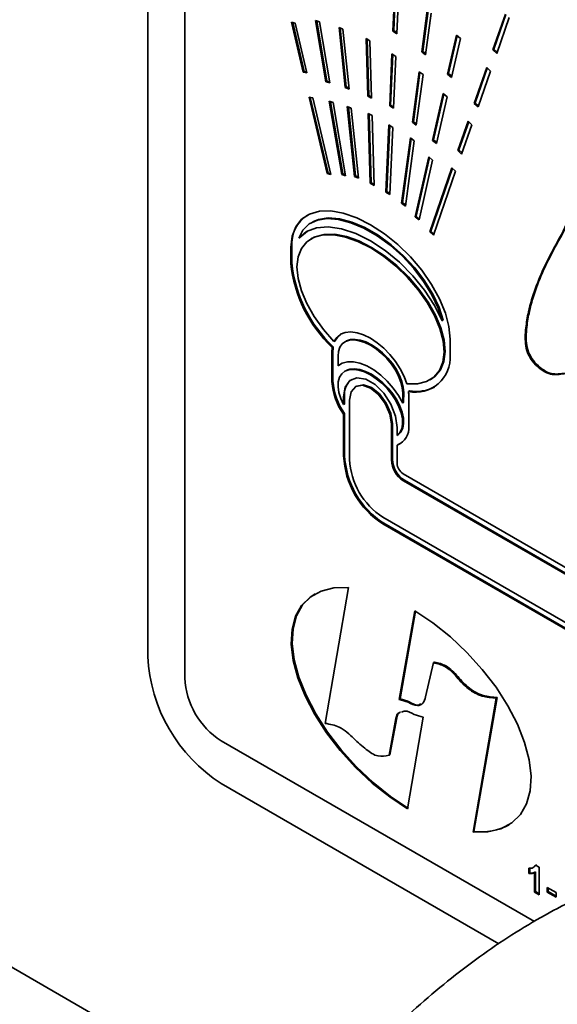
# Model space of a CAD drawing. Units: inches. Extents: x -2.8 to 10.8, y 0.2 to 8.2.
# Drawn here: x 8.6 to 8.7, y 6.9 to 7.2 of the extents above; entities that cross this region are included whole.
import ezdxf

# ---------------------------------------------------------------- set-up
doc = ezdxf.new("R2010")
doc.units = ezdxf.units.IN
doc.header["$MEASUREMENT"] = 0

msp = doc.modelspace()

# ---------------------------------------------------------------- linework, layer by layer
at = {"color": 7, "linetype": 'Continuous', "lineweight": 35}
for p, q in [((8.596039471265138, 7.332061235302039), (8.596039471265138, 7.000681752314992)), ((8.60717642705452, 7.325563977025587), (8.60717642705452, 6.99418449403854)), ((8.670287342436284, 7.201985977942511), (8.669716815693725, 7.188722282276966)), ((8.67056698365029, 7.201808855544199), (8.670011416734912, 7.188892364756603)), ((8.67089394876205, 7.187976833110681), (8.671464475504608, 7.201240528776225)), ((8.680062758398734, 7.194991036526448), (8.67840006649518, 7.182477923301223)), ((8.680310328872112, 7.194807314204381), (8.678694765313018, 7.18264800578086)), ((8.679566835238791, 7.181612404410882), (8.681229429365695, 7.194125468747784)), ((8.703535607238381, 7.193890658127003), (8.699799463731964, 7.183140360093141)), ((8.639244038828954, 7.19141837557591), (8.642766833688883, 7.176397926871194)), ((8.640368665837167, 7.19117598726489), (8.639244038828954, 7.19141837557591)), ((8.639596328092612, 7.191342452008541), (8.64306143473007, 7.176568009350831)), ((8.643891460697096, 7.176155489671849), (8.640368665837167, 7.19117598726489)), ((8.64648791959147, 7.191959422659021), (8.649607776883945, 7.173532973300715)), ((8.647639728507897, 7.191582738121626), (8.64648791959147, 7.191959422659021)), ((8.646830333413654, 7.191847468396772), (8.649902377925134, 7.173703055780352)), ((8.650759585800373, 7.173156288763318), (8.647639728507897, 7.191582738121626)), ((8.70371199631183, 7.19372062453569), (8.70009406477315, 7.183310491461102)), ((8.700926730709678, 7.182054110419367), (8.704665807515545, 7.19280157293043)), ((8.653527447159135, 7.189790345494164), (8.655406029902032, 7.171833468489095)), ((8.654696269212359, 7.189289093506892), (8.653527447159135, 7.189790345494164)), ((8.653854510047543, 7.189650084892245), (8.65570063094322, 7.172003550968733)), ((8.656574851955256, 7.171332216501823), (8.654696269212359, 7.189289093506892)), ((8.670011416734912, 7.188892364756603), (8.669716815693725, 7.188722282276966)), ((8.669716815693725, 7.188722282276966), (8.67089394876205, 7.187976833110681)), ((8.670011416734912, 7.188892364756603), (8.670908908589233, 7.188324037988629)), ((8.661653175512251, 7.186484761458331), (8.662156823027404, 7.169192667884738)), ((8.662830993017113, 7.18585131544262), (8.661653175512251, 7.186484761458331)), ((8.661957554218265, 7.186321083349155), (8.662451521845242, 7.169362750364375)), ((8.663334640532268, 7.168559270757352), (8.662830993017113, 7.18585131544262)), ((8.688851803533602, 7.187523882787646), (8.686186412102208, 7.175806133707639)), ((8.689066423276516, 7.187342409328487), (8.686481013143396, 7.175976216187276)), ((8.687334407729354, 7.174835651585398), (8.689999701384098, 7.186553400665405)), ((8.689999701384098, 7.186553400665405), (8.688851803533602, 7.187523882787646)), ((8.678694765313018, 7.18264800578086), (8.67840006649518, 7.182477923301223)), ((8.67840006649518, 7.182477923301223), (8.679566835238791, 7.181612404410882)), ((8.678694765313018, 7.18264800578086), (8.679613865806601, 7.181966160324263)), ((8.70009406477315, 7.183310491461102), (8.699799463731964, 7.183140360093141)), ((8.699799463731964, 7.183140360093141), (8.700926730709678, 7.182054110419367)), ((8.70009406477315, 7.183310491461102), (8.701045040454066, 7.182394128713669)), ((8.66942201909924, 7.181869312554168), (8.668751466845517, 7.166279363761698)), ((8.669701758089893, 7.181692190155856), (8.669046067886704, 7.166449446241336)), ((8.670599152167565, 7.181123912276207), (8.66942201909924, 7.181869312554168)), ((8.669928599913842, 7.165533939039575), (8.670599152167565, 7.181123912276207)), ((8.64306143473007, 7.176568009350831), (8.642766833688883, 7.176397926871194)), ((8.642766833688883, 7.176397926871194), (8.643891460697096, 7.176155489671849)), ((8.64306143473007, 7.176568009350831), (8.643833772474625, 7.176401544607179)), ((8.677610324507237, 7.176534227518859), (8.675590258954317, 7.161330789816935)), ((8.677857992757263, 7.17635050519679), (8.675884859995506, 7.161500872296573)), ((8.678777093250847, 7.175668659740194), (8.677610324507237, 7.176534227518859)), ((8.697931440867077, 7.177765235520372), (8.694195395137308, 7.167014986374834)), ((8.698107829940527, 7.177595250817383), (8.694489996178497, 7.16718506885447)), ((8.695318262165852, 7.165932965541097), (8.699057241195069, 7.176680403607999)), ((8.699057241195069, 7.176680403607999), (8.697931440867077, 7.177765235520372)), ((8.649902377925134, 7.173703055780352), (8.649607776883945, 7.173532973300715)), ((8.649607776883945, 7.173532973300715), (8.650759585800373, 7.173156288763318)), ((8.649902377925134, 7.173703055780352), (8.650711773019376, 7.173438325505206)), ((8.676757027697928, 7.160465270926595), (8.678777093250847, 7.175668659740194)), ((8.686481013143396, 7.175976216187276), (8.686186412102208, 7.175806133707639)), ((8.686186412102208, 7.175806133707639), (8.687334407729354, 7.174835651585398)), ((8.686481013143396, 7.175976216187276), (8.687414389027625, 7.175187207524194)), ((8.65570063094322, 7.172003550968733), (8.655406029902032, 7.171833468489095)), ((8.655406029902032, 7.171833468489095), (8.656574851955256, 7.171332216501823)), ((8.65570063094322, 7.172003550968733), (8.656542390108035, 7.171642608471704)), ((8.645652907015384, 7.16864526531949), (8.64452828000717, 7.168887702518835)), ((8.64452828000717, 7.168887702518835), (8.64992437767099, 7.145880172748227)), ((8.644880569270828, 7.168811730063141), (8.650218978712179, 7.146050255227864)), ((8.651049004679203, 7.145637735548882), (8.645652907015384, 7.16864526531949)), ((8.651757885379043, 7.167259819102061), (8.650606174239263, 7.167636503639457)), ((8.650606174239263, 7.167636503639457), (8.654330193441298, 7.145641499949839)), ((8.650948490284799, 7.167524549377208), (8.654624794482485, 7.145811606873639)), ((8.655482002357726, 7.145264815412443), (8.651757885379043, 7.167259819102061)), ((8.662451521845242, 7.169362750364375), (8.662156823027404, 7.169192667884738)), ((8.662156823027404, 7.169192667884738), (8.663334640532268, 7.168559270757352)), ((8.662451521845242, 7.169362750364375), (8.66332496064409, 7.168893031346165)), ((8.68485381416316, 7.169947259167635), (8.681655344445488, 7.155885974938124)), ((8.685068433906077, 7.169765785708476), (8.681950043263324, 7.156056081861923)), ((8.682803340072635, 7.154915492815882), (8.686001712013656, 7.168976777045394)), ((8.686001712013656, 7.168976777045394), (8.68485381416316, 7.169947259167635)), ((8.694489996178497, 7.16718506885447), (8.694195395137308, 7.167014986374834)), ((8.694489996178497, 7.16718506885447), (8.695436571910239, 7.166272959391237)), ((8.657176080565367, 7.165586029548932), (8.656007160735495, 7.166087281536203)), ((8.656007160735495, 7.166087281536203), (8.658210753057187, 7.145023698197849)), ((8.656334223623903, 7.165947020934285), (8.658505354098375, 7.145193780677487)), ((8.65937957511041, 7.144522446210577), (8.657176080565367, 7.165586029548932)), ((8.669046067886704, 7.166449446241336), (8.668751466845517, 7.166279363761698)), ((8.668751466845517, 7.166279363761698), (8.669928599913842, 7.165533939039575)), ((8.669046067886704, 7.166449446241336), (8.669943559741025, 7.165881143917523)), ((8.694195395137308, 7.167014986374834), (8.695318262165852, 7.165932965541097)), ((8.663485803230468, 7.163371632907608), (8.662307985725604, 7.164005054479158)), ((8.662307985725604, 7.164005054479158), (8.66292026309697, 7.142980826241725)), ((8.662612266654971, 7.163841376369981), (8.663214961914806, 7.143150908721362)), ((8.66409817837848, 7.142347404670176), (8.663485803230468, 7.163371632907608)), ((8.675884859995506, 7.161500872296573), (8.675590258954317, 7.161330789816935)), ((8.675590258954317, 7.161330789816935), (8.676757027697928, 7.160465270926595)), ((8.675884859995506, 7.161500872296573), (8.676804058265738, 7.160819051284138)), ((8.692327274495774, 7.161639861802065), (8.689271656461202, 7.152847443372833)), ((8.692503761345874, 7.161469852654914), (8.68956625750239, 7.153017525852469)), ((8.693448772651243, 7.160559234285566), (8.692327274495774, 7.161639861802065)), ((8.66850438525538, 7.160534692346855), (8.667634661969165, 7.140315483698656)), ((8.668784124246033, 7.160357569948543), (8.667929360787, 7.140485566178294)), ((8.669681518323705, 7.159789267624731), (8.66850438525538, 7.160534692346855)), ((8.66881179503749, 7.139570058976533), (8.669681518323705, 7.159789267624731)), ((8.690390710200464, 7.151769113607568), (8.693448772651243, 7.160559234285566)), ((8.674966835045053, 7.156638390690597), (8.672353949673772, 7.13697372230297)), ((8.675214405518432, 7.15645469281269), (8.67264855071496, 7.137143804782606)), ((8.673520718417382, 7.136108178968466), (8.676133506012015, 7.155772847356094)), ((8.676133506012015, 7.155772847356094), (8.674966835045053, 7.156638390690597)), ((8.681950043263324, 7.156056081861923), (8.681655344445488, 7.155885974938124)), ((8.681655344445488, 7.155885974938124), (8.682803340072635, 7.154915492815882)), ((8.681950043263324, 7.156056081861923), (8.682883321370905, 7.155267048754679)), ((8.68956625750239, 7.153017525852469), (8.689271656461202, 7.152847443372833)), ((8.689271656461202, 7.152847443372833), (8.690390710200464, 7.151769113607568)), ((8.68956625750239, 7.153017525852469), (8.690508922168203, 7.15210913190187)), ((8.68052260197547, 7.150905941356786), (8.676429182596333, 7.132909855915767)), ((8.680737221718386, 7.150724467897627), (8.676723783637522, 7.133079938395404)), ((8.67757717822348, 7.131939349349364), (8.681670597602615, 7.149935459234545)), ((8.681670597602615, 7.149935459234545), (8.68052260197547, 7.150905941356786)), ((8.687472077250094, 7.147669436522944), (8.680783078966417, 7.128422274423358)), ((8.687648564100192, 7.147499427375792), (8.681077680007606, 7.128592381347157)), ((8.6818954838936, 7.127350373472716), (8.688589762116282, 7.146592475630754)), ((8.688589762116282, 7.146592475630754), (8.687472077250094, 7.147669436522944)), ((8.650218978712179, 7.146050255227864), (8.64992437767099, 7.145880172748227)), ((8.64992437767099, 7.145880172748227), (8.651049004679203, 7.145637735548882)), ((8.650218978712179, 7.146050255227864), (8.650991316456734, 7.14588376604005)), ((8.654624794482485, 7.145811606873639), (8.654330193441298, 7.145641499949839)), ((8.654330193441298, 7.145641499949839), (8.655482002357726, 7.145264815412443)), ((8.654624794482485, 7.145811606873639), (8.655434189576729, 7.145546876598493)), ((8.658505354098375, 7.145193780677487), (8.658210753057187, 7.145023698197849)), ((8.658210753057187, 7.145023698197849), (8.65937957511041, 7.144522446210577)), ((8.658505354098375, 7.145193780677487), (8.65934711326319, 7.144832813736296)), ((8.663214961914806, 7.143150908721362), (8.66292026309697, 7.142980826241725)), ((8.66292026309697, 7.142980826241725), (8.66409817837848, 7.142347404670176)), ((8.663214961914806, 7.143150908721362), (8.664088400713654, 7.142681165258989)), ((8.667929360787, 7.140485566178294), (8.667634661969165, 7.140315483698656)), ((8.667929360787, 7.140485566178294), (8.668826754864673, 7.139917263854481)), ((8.667634661969165, 7.140315483698656), (8.66881179503749, 7.139570058976533)), ((8.67264855071496, 7.137143804782606), (8.672353949673772, 7.13697372230297)), ((8.672353949673772, 7.13697372230297), (8.673520718417382, 7.136108178968466)), ((8.67264855071496, 7.137143804782606), (8.673567651208543, 7.136461959326009)), ((8.676723783637522, 7.133079938395404), (8.676429182596333, 7.132909855915767)), ((8.676429182596333, 7.132909855915767), (8.67757717822348, 7.131939349349364)), ((8.676723783637522, 7.133079938395404), (8.67765715952175, 7.132290929732322)), ((8.6417385166792, 7.126648801577335), (8.641443915638012, 7.126478694653535)), ((8.6417385166792, 7.126648801577335), (8.644028348004651, 7.128593090227857)), ((8.645422838562045, 7.126449703877328), (8.645054220598128, 7.126236917446566)), ((8.681077680007606, 7.128592381347157), (8.680783078966417, 7.128422274423358)), ((8.680783078966417, 7.128422274423358), (8.6818954838936, 7.127350373472716)), ((8.681077680007606, 7.128592381347157), (8.682013695861338, 7.127690391767017)), ((8.639349735385716, 7.123881355769326), (8.639055134344527, 7.12371127328969)), ((8.639055134344527, 7.12371127328969), (8.639055134344527, 7.118880080211155)), ((8.639349735385716, 7.123881355769326), (8.639349735385716, 7.119050162690793)), ((8.639349735385716, 7.119050162690793), (8.639055134344527, 7.118880080211155)), ((8.684842178742016, 7.101765573474953), (8.68454757770083, 7.101595490995316)), ((8.686936358994313, 7.091238817303161), (8.686936358994313, 7.096070010381695)), ((8.65179768047488, 7.09377741686593), (8.651503079433693, 7.093607334386294)), ((8.652303576852946, 7.09550972574304), (8.652008878035108, 7.095339643263403)), ((8.651694623887622, 7.092394659506328), (8.651400022846435, 7.092224577026691)), ((8.651400022846435, 7.092224577026691), (8.651400022846435, 7.083310671112004)), ((8.651694623887622, 7.092394659506328), (8.651694623887622, 7.083480753591642)), ((8.653226686189107, 7.090965922677885), (8.653226686189107, 7.088095591391752)), ((8.653521287230296, 7.088265698315552), (8.653226686189107, 7.088095591391752)), ((8.653521287230296, 7.088265698315552), (8.654232319016396, 7.088782447901572)), ((8.651694623887622, 7.083480753591642), (8.651400022846435, 7.083310671112004)), ((8.65885324341286, 7.08198511309163), (8.658558642371672, 7.081815030611994)), ((8.680863255817986, 7.083839276116626), (8.681231873781902, 7.084052062547387)), ((8.6552006989407, 7.078939077168586), (8.654906097899511, 7.078768994688949)), ((8.654906097899511, 7.078768994688949), (8.654906097899511, 7.076393511019628)), ((8.6552006989407, 7.078939077168586), (8.6552006989407, 7.076563593499266)), ((8.672661750562474, 7.076891096382591), (8.672671234897354, 7.079853973266295)), ((8.672965835938543, 7.080024055745932), (8.672671234897354, 7.079853973266295)), ((8.67295644938031, 7.077061178862228), (8.672965835938543, 7.080024055745932)), ((8.674696189282686, 7.080517705598803), (8.67440149046485, 7.080347623119166)), ((8.674498876006512, 7.06997601404399), (8.674498876006512, 7.078889919958677)), ((8.6552006989407, 7.076563593499266), (8.654906097899511, 7.076393511019628)), ((8.65672014805456, 7.077751653108033), (8.65672014805456, 7.059893408296889)), ((8.67295644938031, 7.077061178862228), (8.672661750562474, 7.076891096382591)), ((8.6552006989407, 7.073692626664919), (8.654906097899511, 7.073522544185281)), ((8.654906097899511, 7.073522544185281), (8.654906097899511, 7.060960200417661)), ((8.6552006989407, 7.073692626664919), (8.6552006989407, 7.061130282897297)), ((8.66956594632547, 7.070676119289647), (8.669271345284281, 7.070506036810011)), ((8.669271345284281, 7.059792527240054), (8.669271345284281, 7.070506036810011)), ((8.66956594632547, 7.059962609719691), (8.66956594632547, 7.070676119289647)), ((8.670992800953433, 7.067106880521798), (8.670992800953433, 7.069482364191119)), ((8.641911581346609, 6.857094446603356), (8.276408683667272, 7.068094766887428)), ((8.671287401994622, 7.067276963001435), (8.670992800953433, 7.067106880521798)), ((8.671287401994622, 7.064405996167089), (8.670992800953433, 7.064235913687452)), ((8.670992800953433, 7.058766605758254), (8.670992800953433, 7.064235913687452)), ((8.671287401994622, 7.064405996167089), (8.671934781182708, 7.064670750886398)), ((8.6552006989407, 7.061130282897297), (8.654906097899511, 7.060960200417661)), ((8.66956594632547, 7.059962609719691), (8.669271345284281, 7.059792527240054)), ((8.824836534848602, 6.967811785364988), (8.672834033016697, 7.055577253713031)), ((8.673219273010815, 7.053634749486339), (8.672924671969628, 7.053464667006702)), ((8.836046138687635, 6.959296673732284), (8.672924671969628, 7.053464667006702)), ((8.836340739728824, 6.959466756211922), (8.673219273010815, 7.053634749486339)), ((8.666984740588223, 7.040718503140363), (8.666690139547034, 7.040548420660726)), ((8.666690139547034, 7.040548420660726), (8.82482265056455, 6.949243523200471)), ((8.66673746344479, 7.042542868731803), (8.836046138687635, 6.94480307005252)), ((8.666984740588223, 7.040718503140363), (8.82511725160574, 6.949413605680109)), ((8.649363726369906, 6.980536096150443), (8.656407653886742, 7.02141722166597)), ((8.676314783917876, 7.014378891862245), (8.671596180649807, 6.987699384510635)), ((8.676553750046208, 7.014234133534506), (8.671890781690994, 6.987869466990272)), ((8.679543759949803, 6.988547279160128), (8.681892941700744, 6.99879610520926)), ((8.682187542741932, 6.998966187688897), (8.681892941700744, 6.99879610520926)), ((8.671890781690994, 6.987869466990272), (8.671596180649807, 6.987699384510635)), ((8.700817611970228, 6.988126448466045), (8.693808199610224, 6.947795548816483)), ((8.701112310788064, 6.988296530945681), (8.694102800651413, 6.947965643518201)), ((8.701112310788064, 6.988296530945681), (8.700817611970228, 6.988126448466045)), ((8.67061284089832, 6.982018170140508), (8.66855141582319, 6.970920251677943)), ((8.670907441939509, 6.982188252620145), (8.668846114641026, 6.971090334157579)), ((8.670907441939509, 6.982188252620145), (8.67061284089832, 6.982018170140508)), ((8.674152257788451, 6.954794609073852), (8.67881102174779, 6.982426363202804)), ((8.61807764334496, 6.975303016603424), (8.712246822161237, 6.920940275717556)), ((8.668846114641026, 6.971090334157579), (8.66855141582319, 6.970920251677943)), ((8.61813650488721, 6.96240847667336), (8.70157049216178, 6.914243051973346)), ((8.694102800651413, 6.947965643518201), (8.693808199610224, 6.947795548816483)), ((8.710564868257979, 6.93535140479452), (8.710564868257979, 6.936954074058125)), ((8.710859567075817, 6.935521487274157), (8.710859567075817, 6.937124156537761)), ((8.712502703649719, 6.937649070473911), (8.712892245816361, 6.93808761096341)), ((8.712597546998524, 6.937917528483773), (8.71371073413889, 6.937274903685207)), ((8.71371073413889, 6.937274903685207), (8.71371073413889, 6.928941033292122)), ((8.710859567075817, 6.935521487274157), (8.710564868257979, 6.93535140479452)), ((8.712617493434768, 6.935845519086469), (8.71232289239358, 6.935675436606831)), ((8.71232289239358, 6.929742227369993), (8.71232289239358, 6.935675436606831)), ((8.712617493434768, 6.929912322071711), (8.712617493434768, 6.935845519086469)), ((8.71613119506641, 6.93117643969074), (8.718814479624431, 6.929627449807024)), ((8.71613119506641, 6.929787461291891), (8.71613119506641, 6.93117643969074)), ((8.716425893884244, 6.929957555993609), (8.716425893884244, 6.931006357211102)), ((8.712617493434768, 6.929912322071711), (8.71232289239358, 6.929742227369993)), ((8.71371073413889, 6.928941033292122), (8.71232289239358, 6.929742227369993)), ((8.71371073413889, 6.929281198251397), (8.712617493434768, 6.929912322071711)), ((8.716425893884244, 6.929957555993609), (8.71613119506641, 6.929787461291891)), ((8.718814479624431, 6.928238471408177), (8.71613119506641, 6.929787461291891)), ((8.718814479624431, 6.928578636367452), (8.716425893884244, 6.929957555993609)), ((8.718814479624431, 6.929627449807024), (8.718814479624431, 6.928238471408177))]:
    msp.add_line(p, q, dxfattribs=at)
at = {"color": 7, "linetype": 'Continuous', "lineweight": 35, "flags": 128}
for points in [[(8.686936358994313, 7.096070010381695), (8.68657262986281, 7.099860199930434), (8.6854925890062, 7.103955159291782), (8.683728893825002, 7.108230467680833), (8.681335321475753, 7.11255620437622), (8.67838442223146, 7.11680095756269), (8.674966052831866, 7.120835759841199), (8.67118395430077, 7.124537974850673), (8.667153014199867, 7.127795159445621), (8.66299574666942, 7.130508314769687), (8.658838479138973, 7.13259501510839), (8.654807539038071, 7.133991852305341), (8.651025440506976, 7.134656366851035), (8.647606973330733, 7.134568416755931), (8.644656171863087, 7.133730641989532), (8.642262501737191, 7.132168488924546), (8.64049890433264, 7.129929452567863), (8.639418863476031, 7.127081536578343), (8.639055134344527, 7.12371127328969)], [(8.68454757770083, 7.101595490995316), (8.683318427455633, 7.105455688624206), (8.681437595849827, 7.10945810238798), (8.678965313298734, 7.113474400435807), (8.675981072217388, 7.117375762033612), (8.67258030261448, 7.121037106404116), (8.66887222100611, 7.124341003792766), (8.664975723796555, 7.127181537645344), (8.661015769542285, 7.129467604569837), (8.65711927233273, 7.131125896524218), (8.653411190724363, 7.132103223011836), (8.650010421121454, 7.13236827106109), (8.647026082263457, 7.131912509659418), (8.644553897489013, 7.130750580859897), (8.642673065883207, 7.128919762009673), (8.641443915638012, 7.126478694653535)], [(8.684842178742016, 7.101765573474953), (8.683613028496822, 7.105625771103843), (8.681732196891016, 7.109628184867618), (8.679260012116572, 7.113644482915444), (8.676275673258575, 7.117545844513248), (8.672874903655666, 7.121207188883753), (8.669166822047298, 7.124511086272404), (8.665270324837744, 7.127351620124982), (8.661310370583474, 7.129637687049475), (8.657413873373919, 7.131295979003855), (8.65370579176555, 7.132273305491474), (8.650305022162643, 7.132538353540728), (8.647320781081294, 7.132082592139056), (8.645649582609344, 7.131405464405737)], [(8.641443915638012, 7.126478694653535), (8.643753595623059, 7.128434692057686), (8.646732165658808, 7.129578116626525), (8.650275982498112, 7.129869295485025), (8.654262043117466, 7.129298059861765), (8.658551602452999, 7.127884282860504), (8.66299574666942, 7.12567709724699), (8.667439793109194, 7.122753257690101), (8.671729450221376, 7.119214354127372), (8.675715413064083, 7.11518341402647), (8.679259327680034, 7.110800575768502), (8.682237897715783, 7.106218175371449), (8.68454757770083, 7.101595490995316)], [(8.652008878035108, 7.095339643263403), (8.648836808012465, 7.099016167458548), (8.646096715221807, 7.102877147300624), (8.643872394250685, 7.106804713040161), (8.642231604316342, 7.110679014950561), (8.64122450483933, 7.114381816619925), (8.640881797687202, 7.117800137131194), (8.641213944961319, 7.120829648800684), (8.642210875666914, 7.123377903807468), (8.64384198571308, 7.125367145272025), (8.646057604562506, 7.126736629451628), (8.64879016855125, 7.127444605717471), (8.651956274198348, 7.127469465430289), (8.655459220398681, 7.126810426376898), (8.659192235052355, 7.125487606102674), (8.663041212810858, 7.123541386363349), (8.666888919472933, 7.121031166472735), (8.670617729730733, 7.118033529990575), (8.674113929342337, 7.114639946971314), (8.6772708439845, 7.110954011773774), (8.679992163658694, 7.10708819198761), (8.682194778213903, 7.103160455138938), (8.683811515092776, 7.09929067539852), (8.684792997087946, 7.095596942513282), (8.685109304545046, 7.092191968514499), (8.6847507575759, 7.089179689979264), (8.683728307165113, 7.086651992512774), (8.682073241840124, 7.084686046334664), (8.679835916574785, 7.083341812974473), (8.677084677246226, 7.082660358624469), (8.673903513995295, 7.082662460822407)], [(8.645309515426717, 7.126383729083918), (8.646352303380342, 7.126906711931265), (8.649084867369085, 7.127614712641269), (8.652250875239536, 7.127639547909926), (8.655753919216519, 7.126980508856534), (8.659486836093544, 7.125657713026474), (8.663335911628696, 7.123711493287148), (8.667183520514122, 7.121201248952372), (8.670912330771921, 7.118203612470213), (8.674408530383525, 7.114810053895113), (8.677565542802336, 7.111124094253412), (8.680286862476532, 7.107258274467246), (8.68248947703174, 7.103330537618576), (8.684106213910612, 7.099460757878157), (8.685087695905782, 7.095767024992919), (8.685404003362883, 7.092362050994137), (8.685045456393736, 7.089349772458902), (8.684023005982949, 7.086822074992412), (8.682367842881312, 7.084856128814301), (8.681270300004666, 7.084074771173944)], [(8.673903513995295, 7.082662460822407), (8.67308189682002, 7.084900103861854), (8.671939963345066, 7.087158524439053), (8.670513695376991, 7.089366321156618), (8.66884816795064, 7.091453632599374), (8.66699608267942, 7.09335448397391), (8.665016007775636, 7.095008767085713), (8.662970618070819, 7.096364146983803), (8.660924641706112, 7.097377748607925), (8.658942611269364, 7.098017550105772), (8.657087299368753, 7.098263287266995), (8.655417371993229, 7.098107211292221), (8.653985628532851, 7.097554259902184), (8.652837339575763, 7.096621910672762), (8.652008878035108, 7.095339643263403)], [(8.653974873101545, 7.097532626818758), (8.653132038393597, 7.0967919931524), (8.652303576852946, 7.09550972574304)], [(8.672965835938543, 7.080024055745932), (8.672848699513935, 7.081621481736776), (8.672433442088803, 7.083346384032779), (8.671732970180713, 7.0851451810307), (8.670768892428933, 7.086962042264386), (8.669571324041122, 7.08874059949612), (8.668177224590323, 7.090425608919635), (8.666630104685007, 7.091964760028119), (8.66497777710617, 7.093310313373062), (8.66327177014744, 7.094420444993171), (8.661564785422229, 7.095260761952424), (8.659909915650537, 7.095805108997414), (8.658358591349346, 7.096036644100479), (8.656958918629597, 7.095948156233809), (8.655821091773868, 7.095575847201422)], [(8.672671234897354, 7.079853973266295), (8.672554098472748, 7.081451399257138), (8.672138841047614, 7.083176301553141), (8.671438271362877, 7.084975098551062), (8.670474291387745, 7.086791959784749), (8.669276625223286, 7.088570517016482), (8.667882623549135, 7.090255526439998), (8.666335503643818, 7.091794677548483), (8.664683176064981, 7.093140206449262), (8.662977071329603, 7.094250362513534), (8.66127018438104, 7.095090679472787), (8.659615314609349, 7.095635026517777), (8.658063990308158, 7.095866561620841), (8.656664317588406, 7.095778073754172), (8.655459807058572, 7.09537230066392), (8.654487711621634, 7.094661879981871), (8.653778244261906, 7.093668811453883), (8.65335360027854, 7.092423943612481), (8.653226686189107, 7.090965922677885)], [(8.653226686189107, 7.088095591391752), (8.654513915763365, 7.088902933176382), (8.65607912434861, 7.089306237406267), (8.65787068587456, 7.089292206457243), (8.659829738798969, 7.088861304768389), (8.661891554980693, 7.088027734397865), (8.663988179649195, 7.086818970583829), (8.666050680267457, 7.085274881754608), (8.668010906511643, 7.083446287323133), (8.66980432579391, 7.081393515481372), (8.671371881018713, 7.079184178781595), (8.672661750562474, 7.076891096382591)], [(8.65585902911339, 7.08674184925252), (8.656815089180014, 7.087058718925348), (8.658229917280245, 7.087170208748518), (8.65980783682976, 7.086944784685969), (8.66149751508823, 7.086389755542158), (8.663244099355985, 7.085523185552848), (8.664990585847091, 7.084373283281063), (8.66668026410556, 7.082977423850594), (8.668258183655077, 7.081381024514558), (8.669673011755307, 7.0796360535615), (8.670878597828274, 7.077799221447408), (8.671835928991324, 7.07593034303685), (8.672513618940371, 7.074090186516719), (8.67288986348285, 7.072338640084065), (8.672952244984435, 7.0707326586365), (8.672698807912163, 7.069324479348351), (8.672137765504482, 7.068159959467651), (8.671287401994622, 7.067276963001435)], [(8.654906097899511, 7.076393511019628), (8.65405573438965, 7.078258331699282), (8.65349469198197, 7.080070597430501), (8.653241254909698, 7.081771373338548), (8.653303636411282, 7.083305317840512), (8.653679880953764, 7.084622540401623), (8.654357570902809, 7.08568016596162), (8.655314902065859, 7.086443826028643), (8.656520488138826, 7.08688863644571), (8.657935316239056, 7.087000126268881), (8.659513235788573, 7.086774702206333), (8.661202914047042, 7.086219673062521), (8.662949400538148, 7.085353103073212), (8.664695984805903, 7.084203200801425), (8.666385663064373, 7.082807341370957), (8.66796358261389, 7.08121094203492), (8.66937831293747, 7.079465971081863), (8.670583996787085, 7.077629138967771), (8.671541230173489, 7.075760260557214), (8.672219017899181, 7.073920104037081), (8.672595164665013, 7.072168557604429), (8.6726575461666, 7.070562576156863), (8.672404109094327, 7.069154396868715), (8.671843164463295, 7.067989876988015), (8.670992800953433, 7.067106880521798)], [(8.670992800953433, 7.069482364191119), (8.670507731001447, 7.072939110925152), (8.669110991581146, 7.076539002672229), (8.666971051857466, 7.079847788893294), (8.664346139958452, 7.082466418642659), (8.661552758894494, 7.084079024458143), (8.65892774921883, 7.084491104142208), (8.6567879072718, 7.08365298715754), (8.655391167851498, 7.081665701225949), (8.654906097899511, 7.078768994688949)], [(8.669271345284281, 7.070506036810011), (8.668793608580915, 7.073555030476664), (8.667433242073761, 7.076691387578532), (8.665397336703824, 7.079437640298032), (8.66299574666942, 7.081375646798904), (8.660594156635016, 7.082210414933369), (8.65855825126508, 7.081814835058696), (8.657197884757927, 7.080249113146049), (8.65672014805456, 7.077751653108033)], [(8.66956594632547, 7.070676119289647), (8.669088209622101, 7.073725137400463), (8.66772784311495, 7.076861494502332), (8.665691937745013, 7.079607722777668), (8.663290347710609, 7.081545729278541), (8.660888757676204, 7.082380497413006), (8.65885324341286, 7.08198511309163)], [(8.656407653886742, 7.02141722166597), (8.652000860349952, 7.021282094338082), (8.648120887393954, 7.020314496626966), (8.644855734002173, 7.01853637939015), (8.642279514873987, 7.015988075495041), (8.640450602668404, 7.012727444273242), (8.639410650237577, 7.008828453759158), (8.63918322175374, 7.004379616263618), (8.6397734016026, 6.999481886175948), (8.641167794383344, 6.994246386656885), (8.643334916015236, 6.988791989666544), (8.64622538929091, 6.983242431553291), (8.649773703856031, 6.9777236975284), (8.653899291752444, 6.97236099058996), (8.658508678504415, 6.967276018220883), (8.663497047545016, 6.962584205754434), (8.668751369068868, 6.958392031960562), (8.674152257788451, 6.954794609073852)], [(8.646346045674854, 7.019494443878062), (8.645150335043361, 7.018706461869788), (8.642574115915176, 7.016158157974678), (8.640745203709592, 7.012897526752879), (8.639705251278766, 7.008998536238794), (8.639477822794928, 7.004549698743256), (8.640068002643787, 6.999651968655585), (8.641462395424531, 6.994416493580684), (8.643629517056425, 6.988962072146182), (8.646519990332097, 6.98341253847709), (8.65006830489722, 6.977893780008038), (8.654193990570281, 6.972531073069597), (8.658803279545603, 6.967446125144682), (8.663791648586205, 6.962754312678233), (8.669045970110057, 6.958562114440198), (8.67444685882964, 6.95496469155349)], [(8.693808199610224, 6.947795548816483), (8.69824540168462, 6.947894217676652), (8.702157640934542, 6.948829512427603), (8.705455745056785, 6.950580117760016), (8.708064523808838, 6.953106128579323), (8.709924431211919, 6.956349978883867), (8.71099312997733, 6.960237737305483), (8.71124627371966, 6.964680757090449), (8.710678093616657, 6.969577827185745), (8.709301496185894, 6.9748172622149), (8.70714796550811, 6.980279676890397), (8.704266487684077, 6.985840552650686), (8.700722768621421, 6.991373122071305), (8.696597571831603, 6.996751326608494), (8.69198495845024, 7.001852554345342), (8.686990038374205, 7.006560524402915), (8.681726721398713, 7.010767951353915), (8.676314783917876, 7.014378891862245)]]:
    msp.add_lwpolyline(points, dxfattribs=at)
at = {"color": 7, "linetype": 'Continuous', "lineweight": 35}
for centre, radius, start, end in [((8.64967934116474, 7.124734478066188), 0.01036477559831596, 122.9244138654711, 184.721343813804), ((8.67907095108108, 7.122887685118875), 0.0402159978887723, 185.7191318587888, 226.725439380984), ((8.679366751365373, 7.123058358278779), 0.04021725002766517, 185.7197989302459, 226.7247723095193), ((8.66034649250064, 7.092253017777347), 0.00894651486054276, 171.2931360810276, 180.1821421803726), ((8.660641093541798, 7.092423100256985), 0.008946514860514352, 171.2931360810113, 180.1821421803788), ((8.676494416892938, 7.090597735310565), 0.01046160317397361, 258.4596547418555, 3.513258874862219), ((8.669840309463263, 7.084393925697125), 0.018472076521251, 183.3619146642827, 216.0528013720067), ((8.67013494994755, 7.084564022305155), 0.01847211672500431, 183.3619512370208, 216.0527647992875), ((8.660627849950336, 7.079632563458707), 0.00547127876423626, 126.0037341166032, 187.2818453397711), ((8.676651388427214, 7.09280345349968), 0.01244035390086233, 260.9575682524679, 296.5551693781396), ((8.663099175996678, 7.078860438828716), 0.01139973813081835, 0.148174123433479, 7.496045253317774), ((8.668982333518219, 7.069404726960256), 0.005546044532563558, 291.254100631046, 5.912412349278841), ((8.680493426374193, 7.062124721565717), 0.02561381439722595, 182.6058264260937, 237.3912055955666), ((8.680788060025648, 7.062294822871775), 0.02561384782971317, 182.6058651790248, 237.3911668426389), ((8.678469127861732, 7.060883145513202), 0.02177148829111341, 182.6055782276433, 237.3943063673555), ((8.67720304510152, 7.060153278744817), 0.007939899472849968, 182.6041459261165, 237.3949695725061), ((8.677498116968847, 7.060323633051207), 0.007940382167223245, 182.605950973215, 237.3931645254068), ((8.67499048210105, 7.058948337881237), 0.004001809730926461, 182.6028388674223, 237.3933561725022), ((8.64401505523449, 7.002864916128143), 0.04802523150839989, 182.6054886196466, 237.3943937766638), ((8.630844078296064, 6.99526136061155), 0.02369213702702767, 182.6051332574386, 237.3948221836037), ((8.696065074014122, 6.96587399449764), 0.01801553639370154, 263.7468703135597, 298.5334930020884)]:
    msp.add_arc(centre, radius, start, end, dxfattribs=at)
for points, knots in [([(8.73645905801498, 7.126748411537743), (8.736443216675466, 7.128048746319414), (8.736408996877525, 7.130857675037104), (8.735705459419586, 7.135418297989891), (8.734539269915576, 7.139204685355516), (8.733215861014953, 7.141894860210642), (8.732270841596314, 7.143278120391666), (8.731041065739209, 7.144404718104719), (8.729317205148952, 7.144763562586256), (8.726905524086611, 7.143946865451255), (8.724779468395145, 7.141134838393327), (8.723898625240068, 7.137087149704314), (8.72250591676098, 7.131229982782975), (8.718994585352503, 7.125139289661033), (8.715283885357463, 7.118153302022479), (8.712472232686496, 7.111422364205143), (8.710539623764673, 7.105163998157556), (8.709577147224053, 7.099334419930514), (8.70934309573654, 7.094924205039885), (8.710391873552254, 7.091303137907012), (8.712048328021273, 7.088860516471678), (8.714148147336825, 7.086954980018361), (8.71699050423683, 7.085237686745208), (8.720723696283354, 7.085534375057016), (8.725508488107478, 7.086534735577341), (8.732999571146209, 7.085419414714857), (8.740836275357726, 7.085179139482396), (8.748244619659843, 7.085304588401551), (8.753527535030416, 7.084952999156051), (8.758691938233063, 7.083479603868454), (8.762992398180163, 7.082784819088023), (8.766131789378012, 7.083070697876661), (8.767671878626064, 7.083470990259138), (8.768602006086418, 7.084160603720196), (8.768933081837483, 7.084806911209129), (8.768949713569016, 7.085467378997961), (8.768783814437942, 7.086110121453636), (8.76818076549828, 7.087468984427876), (8.766779096502313, 7.089385012260106), (8.76444435699601, 7.092051037505052), (8.760896145868854, 7.095410990869428), (8.754621556307303, 7.10038519564533), (8.749305953553996, 7.104213684339939), (8.745887171322833, 7.106676014526896)], [0, 0, 0, 0, 0.02251540690780751, 0.04863683871664187, 0.07970351668843108, 0.09072797799197631, 0.1004708725660103, 0.1086497498919383, 0.119018313821943, 0.1291651801355844, 0.1513068124756995, 0.1759121542325266, 0.2009033459075539, 0.2552405773561842, 0.2964035957667926, 0.3382124059903402, 0.3814468633258768, 0.4094617210398345, 0.4407082611443235, 0.4568440681530117, 0.473897967984497, 0.4910494062884498, 0.5059527869519448, 0.5298433574230398, 0.552917203788849, 0.5910254180837186, 0.6589351083000453, 0.6892511569246099, 0.7194528898012389, 0.7501404078965735, 0.782291697404822, 0.7939463987814979, 0.8047428403799302, 0.8093080984576043, 0.8136023263533716, 0.8167781772149068, 0.8205564976117881, 0.8250167237378209, 0.8424774481233899, 0.8613246207538872, 0.8864826401953196, 0.9269901927137812, 1, 1, 1, 1]), ([(8.72816446939033, 7.144319877439559), (8.728088893462944, 7.144297657559329), (8.72678414170522, 7.143914050916466), (8.725117580400443, 7.141190401344918), (8.724181288413552, 7.137289025204689), (8.722808159394445, 7.131379745178695), (8.719287239373223, 7.125314585770264), (8.715578924576581, 7.11832215724155), (8.712766856015202, 7.111592758540255), (8.710834223035503, 7.105334038591939), (8.709871749017084, 7.099504515136104), (8.709637696938014, 7.095094286279569), (8.710686474117676, 7.091473219841271), (8.712342931084702, 7.089030602511881), (8.714442762438013, 7.087125030258477), (8.7172851588061, 7.085407810853358), (8.721018323570277, 7.085704454890234), (8.725803095887215, 7.086704810654664), (8.73329415697269, 7.085589601823936), (8.741131163642939, 7.085348876115598), (8.748538868521885, 7.085475186080668), (8.75382364812033, 7.085121247349932), (8.758980815741468, 7.083656747672157), (8.763303539009728, 7.082934751590738), (8.766406844789007, 7.08326463796316), (8.767863295291786, 7.083546922693782), (8.768425435435656, 7.084026599145243), (8.768511709962231, 7.084100217546652)], [0, 0, 0, 0, 0.002005250172784158, 0.03461887638163542, 0.07086204093670653, 0.1076737688445955, 0.1877113980847288, 0.2483436812931175, 0.3099268821750584, 0.3736105891648871, 0.4148759009068856, 0.4609014146337744, 0.4846691279386502, 0.5097891731713783, 0.5350528905767193, 0.5570059972481691, 0.592195486586209, 0.6261827897913119, 0.6823153961861617, 0.7823458197522875, 0.8269999062183134, 0.8714864584318074, 0.9166893555433788, 0.9640467205758726, 0.9812138570460611, 0.9971167944378008, 1, 1, 1, 1]), ([(8.681892941700744, 6.99879610520926), (8.683108054838938, 6.998500666703737), (8.685901379792199, 6.99782150710642), (8.689005721100438, 6.994367608649043), (8.692174571395638, 6.990792924901906), (8.696389000778932, 6.988472433914555), (8.69938958389421, 6.988238013223714), (8.700817611970228, 6.988126448466045)], [0, 0, 0, 0, 0.1644076301387788, 0.377943354687005, 0.5994819572977629, 0.8093867131965067, 1, 1, 1, 1]), ([(8.682187542741932, 6.998966187688897), (8.683402655791292, 6.998670748997308), (8.686195980540344, 6.997991588972261), (8.689300323758514, 6.994537694515356), (8.692469185314241, 6.990962973126171), (8.696683678054644, 6.988642533901324), (8.699684285107567, 6.988408100618744), (8.701112310788064, 6.988296530945681)], [0, 0, 0, 0, 0.1644069943645491, 0.3779418931572419, 0.5994796390648504, 0.8093874503095992, 1, 1, 1, 1]), ([(8.671596180649807, 6.987699384510635), (8.672507949065073, 6.98748205367334), (8.674378210956696, 6.987036254525153), (8.67665015421575, 6.985455870998787), (8.679091428774681, 6.986491586028121), (8.679386063543522, 6.987830602005944), (8.679543759949803, 6.988547279160128)], [0, 0, 0, 0, 0.2914436703635182, 0.5978228474564711, 0.7847440344732906, 1, 1, 1, 1]), ([(8.671890781690994, 6.987869466990272), (8.672791881991003, 6.987676506030808), (8.674640260947122, 6.987280695512463), (8.676736854340708, 6.985618515741926), (8.67788114752986, 6.98623870928052), (8.678122869697383, 6.986369719871035)], [0, 0, 0, 0, 0.4286719134887793, 0.8793118190792593, 1, 1, 1, 1]), ([(8.671675184181595, 6.983741850228409), (8.67164779844061, 6.983734347031257), (8.670985674091078, 6.983552936948702), (8.670795320951834, 6.982769348776777), (8.67061284089832, 6.982018170140508)], [0, 0, 0, 0, 0.04136041969357778, 1, 1, 1, 1]), ([(8.671969882999432, 6.983911932708045), (8.671942464029424, 6.983904430437388), (8.671280240347857, 6.983723235400013), (8.671089900694719, 6.982939519366491), (8.670907441939509, 6.982188252620145)], [0, 0, 0, 0, 0.04140439366778978, 1, 1, 1, 1]), ([(8.67881102174779, 6.982426363202804), (8.677906262520544, 6.982628839754852), (8.6760560634435, 6.983042896797256), (8.673948127198248, 6.98455020565601), (8.672663420070343, 6.984059125240767), (8.672324714455945, 6.983929654725542)], [0, 0, 0, 0, 0.413376772350577, 0.8453401740948955, 1, 1, 1, 1]), ([(8.66855141582319, 6.970920251677943), (8.667437093755542, 6.970724911352312), (8.664951440010556, 6.970289176993238), (8.66135801962316, 6.972824529460008), (8.657863679486686, 6.976024920141069), (8.654157618991388, 6.979689138358323), (8.650821923761344, 6.980278470095659), (8.649363726369906, 6.980536096150443)], [0, 0, 0, 0, 0.1472099782736062, 0.3283727787667559, 0.5524420396342217, 0.8043502762346558, 1, 1, 1, 1]), ([(8.872770656665093, 6.828899425647977), (8.872787956730198, 6.829749105692706), (8.872877812644518, 6.834162313206194), (8.87242512348957, 6.842072966442535), (8.871344780871869, 6.852511861084159), (8.86953892330184, 6.862649426023689), (8.867056027420164, 6.872425996324842), (8.863872165056572, 6.881781746080596), (8.859989457519921, 6.890656381030532), (8.855411310234594, 6.89899170130957), (8.850147336680251, 6.90673287008847), (8.844210219367445, 6.913829098861817), (8.837614018071115, 6.920232498476877), (8.830372413423683, 6.925895784205018), (8.82249811877317, 6.930770037705429), (8.814006456530988, 6.93480050416147), (8.804914094583557, 6.93792759800827), (8.795238010982585, 6.940087788079871), (8.785399516800124, 6.941167338452281), (8.775527789362497, 6.941241188867895), (8.765740759163393, 6.94040490033519), (8.755768800472985, 6.938657930815102), (8.745676203455435, 6.936009327601947), (8.73552953407107, 6.932480626801567), (8.725393086568028, 6.928104358962973), (8.715326734169233, 6.922921321877939), (8.705384721254193, 6.916978330243842), (8.695614941758668, 6.910324752454358), (8.686060445707682, 6.903012323332695), (8.676762991804363, 6.895095491190965), (8.6677682495281, 6.886637781259887), (8.659132991318193, 6.877720905437687), (8.65094249665012, 6.86847287250777), (8.64337825294778, 6.859168356941961), (8.636815260661319, 6.850417882994587), (8.631314764781797, 6.842549116823944), (8.625473734091639, 6.833675583598095), (8.61905908341878, 6.823125710225066), (8.613501083176969, 6.812971506038304), (8.608987582312652, 6.804055322773524), (8.60532921482778, 6.79636081446215), (8.601280550001373, 6.78709530338415), (8.597390535749085, 6.777297578204871), (8.593728398187073, 6.766989310210751), (8.590403877577783, 6.756338240406502), (8.587492428596617, 6.745454113490458), (8.585046303474055, 6.734431063111357), (8.583133238707136, 6.723347391559532), (8.581785526234501, 6.712869037128963), (8.581372710048282, 6.70607690089473), (8.581185731745695, 6.703000514487386)], [0, 0, 0, 0, 0.005113524552281036, 0.02655946213465126, 0.04761033476303798, 0.06824598261870261, 0.08845912259120206, 0.1082535387855321, 0.1276472827430879, 0.1466761584866379, 0.1653973801202017, 0.1838904820078472, 0.2022563745569865, 0.2206148414696243, 0.2391022268633592, 0.2578703766761026, 0.277059728708543, 0.2968403015791297, 0.3174075398937086, 0.3364977014548337, 0.3561582120156288, 0.376434270058932, 0.3973432664832818, 0.4188787175887823, 0.4410173508402166, 0.4637263616793112, 0.4869619784527265, 0.5106736982526433, 0.5348159397949356, 0.5593273727370338, 0.5841243745323251, 0.6090828344114039, 0.6339954324632706, 0.658438287312788, 0.6812201063613483, 0.6998004111837282, 0.7162015976587384, 0.7451401289085049, 0.774071164702194, 0.7858324723056904, 0.8052735527581611, 0.8253306464495108, 0.8466674992423272, 0.8686946779378361, 0.8911431531939291, 0.9137914599631042, 0.9364735282090129, 0.9590616571990913, 0.9814576508790955, 1, 1, 1, 1]), ([(8.710564868257979, 6.936954074058125), (8.711053274383156, 6.936937544419285), (8.71191796787889, 6.936908279693773), (8.71239148657732, 6.937611506381625), (8.712597546998524, 6.937917528483773)], [0, 0, 0, 0, 0.5648315010870767, 1, 1, 1, 1]), ([(8.71232289239358, 6.935675436606831), (8.712021614966904, 6.935532797259617), (8.71146223245944, 6.935267958447797), (8.710848192754943, 6.935325058307586), (8.710564868257979, 6.93535140479452)], [0, 0, 0, 0, 0.5385892884657882, 1, 1, 1, 1]), ([(8.712617493434768, 6.935845519086469), (8.712316216290867, 6.935702877935904), (8.71175686440691, 6.935438050026077), (8.711142858283457, 6.935495144792181), (8.710859567075817, 6.935521487274157)], [0, 0, 0, 0, 0.5386182697191215, 1, 1, 1, 1])]:
    msp.add_open_spline(points, degree=3, knots=knots, dxfattribs=at)

doc.saveas('drawing.dxf')
